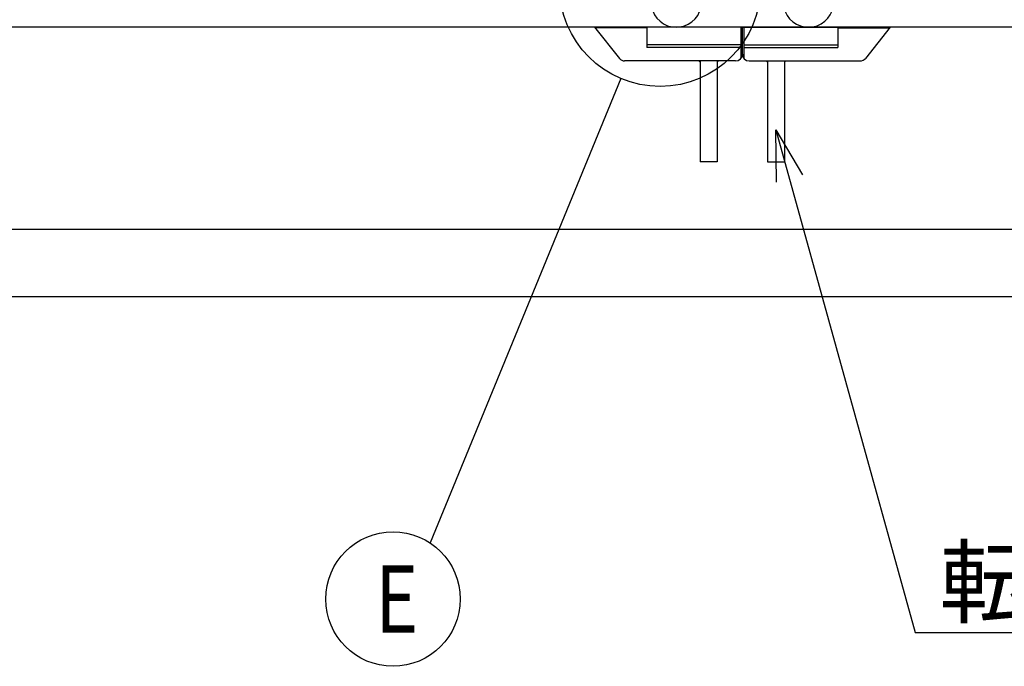
# Model space of a CAD drawing. Extents: x -6 to 21717, y -761 to 14582.
# Drawn here: x 3515 to 4980, y 8690 to 9651 of the extents above; entities that cross this region are included whole.
import ezdxf

# ---------------------------------------------------------------- set-up
doc = ezdxf.new("R2010")
doc.units = 0
doc.header["$LTSCALE"] = 70
doc.layers.add('_0-1_LAYER_1', color=7, linetype='CONTINUOUS')
doc.layers.add('_0-2_LAYER_2', color=7, linetype='CONTINUOUS')
doc.styles.get("Standard").update_dxf_attribs({"font": 'txt', "bigfont": 'bigfont.shx'})

msp = doc.modelspace()

# ---------------------------------------------------------------- linework, layer by layer
at = {"layer": '_0-1_LAYER_1', "color": 7, "linetype": 'Continuous'}
for p, q in [((7975, 9640), (1255, 9640)), ((7975, 9640), (1979.5, 9640)), ((4370, 9640), (4407, 9593.8)), ((4590, 9640), (4370, 9640)), ((4447.7, 9640), (4447.7, 9610)), ((4587.7, 9640), (4587.7, 9593.6)), ((4590, 9600), (4590, 9640)), ((4590, 9640), (4810, 9640)), ((4590, 9600), (4590, 9640)), ((4592.3, 9640), (4592.3, 9593.6)), ((4732.3, 9640), (4732.3, 9610)), ((4810, 9640), (4773, 9593.8)), ((4447.7, 9639), (4370.8, 9639)), ((4732.3, 9639), (4809.2, 9639)), ((4587.7, 9614), (4447.7, 9614)), ((4592.3, 9614), (4732.3, 9614)), ((4587.7, 9610), (4447.7, 9610)), ((4592.3, 9610), (4732.3, 9610)), ((4580, 9590), (4414.8, 9590)), ((4525.3, 9590), (4527.3, 9588)), ((4527.3, 9590), (4527.3, 9440)), ((4552.7, 9590), (4552.7, 9440)), ((4554.7, 9590), (4552.7, 9588)), ((4600, 9590), (4765.2, 9590)), ((4625.3, 9590), (4627.3, 9588)), ((4627.3, 9590), (4627.3, 9440)), ((4652.7, 9590), (4652.7, 9440)), ((4654.7, 9590), (4652.7, 9588)), ((4552.7, 9440), (4527.3, 9440)), ((4627.3, 9440), (4652.7, 9440)), ((2105, 9340), (7075, 9340)), ((1505, 9240), (7675, 9240))]:
    msp.add_line(p, q, dxfattribs=at)
for centre, radius, start, end in [((4491.7, 9677.5), 37.5, 161.537, 36.4218), ((4688.3, 9677.5), 37.5, 143.5782, 18.463), ((4580, 9600), 10, 270, 0), ((4600, 9600), 10, 180, 270), ((4414.8, 9600), 10, 218.6598, 270), ((4765.2, 9600), 10, 270, 321.3402)]:
    msp.add_arc(centre, radius, start, end, dxfattribs=at)
at = {"layer": '_0-2_LAYER_2', "color": 7, "linetype": 'Continuous'}
for p, q in [((4409.1, 9563.8), (4125.3, 8873.5)), ((4640, 9487.5), (4847, 8740)), ((4640.6, 9409.9), (4640, 9487.5)), ((4640, 9487.5), (4679.4, 9420.6)), ((4847, 8740), (5847, 8740))]:
    msp.add_line(p, q, dxfattribs=at)
for centre, radius in [((4467.5, 9702), 150), ((4070.2, 8790), 100)]:
    msp.add_circle(centre, radius, dxfattribs=at)

# ---------------------------------------------------------------- texts
at = {"layer": '_0-2_LAYER_2', "color": 7}
msp.add_text('転倒防止受け金具', height=100, dxfattribs=at).set_placement((4882.9, 8765))
at = {"layer": '_0-2_LAYER_2', "color": 7, "width": 0.8}
msp.add_text('E', height=100, dxfattribs=at).set_placement((4043.6, 8740))

doc.saveas('drawing.dxf')
